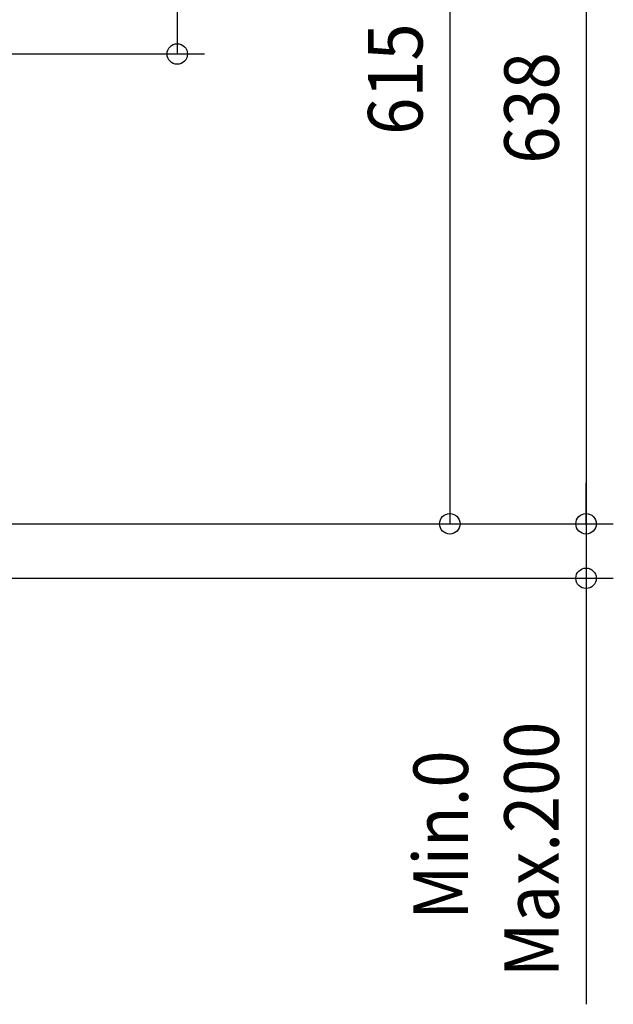
# Model space of a CAD drawing. Extents: x -1525 to 1621, y -991 to 1006.
# Drawn here: x 1185 to 1621, y -991 to -268 of the extents above; entities that cross this region are included whole.
import ezdxf

# ---------------------------------------------------------------- set-up
doc = ezdxf.new("R2010")
doc.units = 0
doc.header["$LTSCALE"] = 20
doc.header["$MEASUREMENT"] = 0
doc.layers.add('SIZE', color=30, linetype='CONTINUOUS')
doc.styles.get("Standard").update_dxf_attribs({"font": 'SIMPLEX', "width": 0.9, "bigfont": 'BIGFONT'})

msp = doc.modelspace()

# ---------------------------------------------------------------- linework, layer by layer
at = {"layer": 'SIZE'}
for p, q in [((1600.97, 0), (1600.97, -638)), ((1300.97, -19.3), (1300.97, -293.3)), ((1500.97, -23), (1500.97, -638)), ((605.29, -293.3), (1320.97, -293.3)), ((1600.97, -638), (1600.97, -608)), ((546.8, -638), (1620.97, -638)), ((546.8, -638), (1520.97, -638)), ((546.8, -638), (1620.97, -638)), ((1600.97, -638), (1600.97, -678)), ((787, -678), (1620.97, -678)), ((1600.97, -678), (1600.97, -990.57))]:
    msp.add_line(p, q, dxfattribs=at)
at = {"layer": 'SIZE', "linetype": 'ByBlock', "lineweight": -2}
for centre in [(1300.97, -293.3), (1500.97, -638), (1600.97, -638), (1600.97, -638), (1600.97, -678)]:
    msp.add_circle(centre, 7.5, dxfattribs=at)

# ---------------------------------------------------------------- texts
at = {"layer": 'SIZE', "width": 0.9}
for s, p in [('615', (1480.97, -352.64)), ('638', (1580.97, -373.79)), ('Max.200', (1580.97, -970.57)), ('Min.0', (1514.3, -928.57))]:
    msp.add_text(s, height=40, rotation=90, dxfattribs=at).set_placement(p)

doc.saveas('drawing.dxf')
